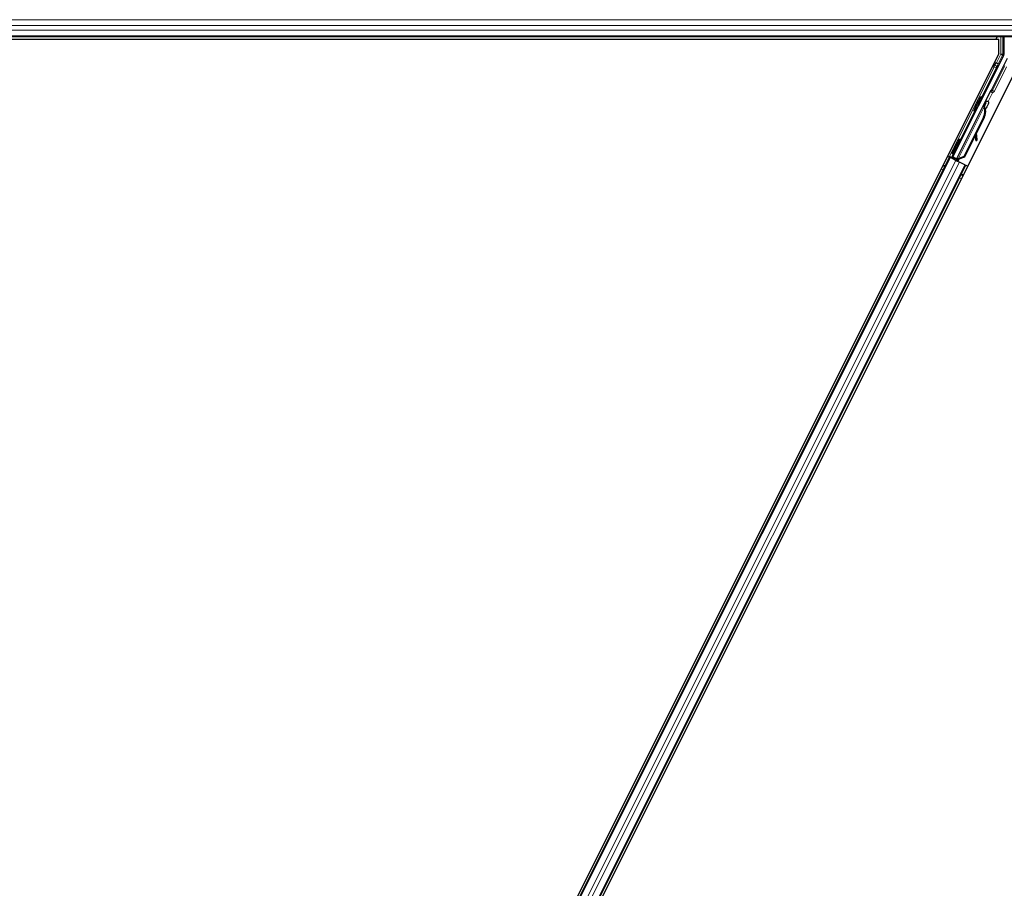
# Model space of a CAD drawing. Units: inches. Extents: x 0.4 to 33.6, y 0.4 to 21.6.
# Drawn here: x 13.3 to 14.2, y 10.3 to 11.1 of the extents above; entities that cross this region are included whole.
import ezdxf

# ---------------------------------------------------------------- set-up
doc = ezdxf.new("R2010")
doc.units = ezdxf.units.IN
doc.header["$MEASUREMENT"] = 0
for name, color, linetype, lineweight in [('Dimension (ANSI)', 7, 'Continuous', 18), ('Visible (ANSI)', 7, 'Continuous', 25), ('Visible Narrow (ANSI)', 7, 'Continuous', 18)]:
    doc.layers.add(name, color=color, linetype=linetype, lineweight=lineweight)
doc.styles.add('Note Text (ANSI)', font='tahoma.ttf')
doc.dimstyles.new('Default (ANSI)', dxfattribs={"dimtxt": 0.08, "dimasz": 0.098425, "dimexe": 0.125, "dimexo": 0.0625, "dimgap": 0.031496, "dimtad": 0, "dimtih": 1, "dimtoh": 1, "dimdec": 3, "dimrnd": 1e-08, "dimzin": 4, "dimdsep": 46, "dimtxsty": 'Note Text (ANSI)', "dimcen": 0.09, "dimdle": 0.393701, "dimclrd": 256, "dimclre": 256, "dimclrt": 256, "dimadec": 0, "dimazin": 1, "dimtfac": 1, "dimtdec": 3, "dimtofl": 0, "dimtmove": 0, "dimatfit": 3, "dimfxl": 1, "dimtolj": 1, "dimtzin": 4, "dimlwd": -1, "dimlwe": -1, "dimarcsym": 0})

# ---------------------------------------------------------------- blocks, each defined once
blk = doc.blocks.new('*D32')
at = {"layer": 'Defpoints', "color": 0, "transparency": 16777216}
for p in [(3.91891, 14.57062), (19.45976, 4.21605), (19.16736, 3.7772)]:
    blk.add_point(p, dxfattribs=at)
at = {"layer": 'Dimension (ANSI)', "transparency": 16777216}
for p, q in [((3.88425, 14.5186), (3.55721, 14.02775)), ((3.70842, 14.0772), (10.08564, 9.82818)), ((19.08546, 3.83178), (10.41862, 9.60633)), ((19.4251, 4.16403), (19.09805, 3.67318))]:
    blk.add_line(p, q, dxfattribs=at)
for points in [[(3.71752, 14.09085), (3.69933, 14.06355), (3.62652, 14.13178)], [(19.09455, 3.84543), (19.07636, 3.81813), (19.16736, 3.7772)]]:
    blk.add_solid(points, dxfattribs=at)
at = {"layer": 'Dimension (ANSI)', "transparency": 16777216, "insert": (10.25213, 9.83762), "char_height": 0.08, "attachment_point": 2, "style": 'Note Text (ANSI)'}
blk.add_mtext('\\A1;\\fTahoma|b0|i0;\\H0.0800;21\' 9"\\P\\fTahoma|b0|i0;\\H0.0800;(261)', dxfattribs=at)

msp = doc.modelspace()

# ---------------------------------------------------------------- linework, layer by layer
at = {"layer": 'Visible (ANSI)'}
for p, q in [((15.536811, 11.098331), (12.413597, 11.098331)), ((12.587683, 11.096119), (14.235516, 11.096119)), ((14.232833, 11.096119), (14.233939, 11.098331)), ((14.235516, 11.081488), (14.235516, 11.096119)), ((14.240614, 11.098331), (14.240614, 11.080796)), ((14.235516, 11.081488), (13.401322, 9.413101)), ((14.257389, 11.075242), (13.429178, 9.41882)), ((14.189872, 10.978807), (14.240388, 11.079838)), ((14.243811, 11.076819), (14.228183, 11.045562)), ((14.22726, 11.044496), (14.193507, 10.97699)), ((14.217775, 11.038987), (14.219052, 11.038348)), ((14.192906, 10.975761), (14.220213, 11.030376)), ((14.220787, 11.030094), (14.220215, 11.03038)), ((14.221237, 11.029869), (14.220787, 11.030094)), ((14.22088, 11.028622), (14.221108, 11.028508)), ((14.220881, 11.031644), (14.221519, 11.032922)), ((14.220881, 11.031644), (14.221903, 11.031133)), ((14.221108, 11.028508), (14.221285, 11.028419)), ((14.222598, 11.032383), (14.221147, 11.029487)), ((14.221157, 11.0296), (14.222558, 11.032403)), ((14.221519, 11.032922), (14.222542, 11.032411)), ((14.221576, 11.032894), (14.221576, 11.032894)), ((14.221576, 11.032894), (14.222598, 11.032383)), ((14.221699, 11.033032), (14.222246, 11.032758)), ((14.222542, 11.032411), (14.221903, 11.031133)), ((14.222558, 11.032403), (14.222542, 11.032411)), ((14.222623, 11.03237), (14.222598, 11.032383)), ((14.220359, 11.018329), (14.200713, 10.979035)), ((14.220764, 11.018127), (14.201117, 10.978833)), ((14.210588, 11.024612), (14.211865, 11.023973)), ((14.221054, 11.017982), (14.212912, 11.001696)), ((14.196326, 10.996605), (14.196739, 10.996399)), ((14.196739, 10.996399), (14.198016, 10.99576)), ((14.211925, 10.999723), (14.201408, 10.978688)), ((14.211844, 11.000288), (14.212465, 10.995934)), ((14.213597, 10.996092), (14.212742, 11.002085)), ((14.212834, 11.002267), (14.21368, 10.996051)), ((14.212594, 10.995067), (14.213725, 10.995225)), ((14.212661, 10.995034), (14.213792, 10.995192)), ((13.46218, 9.529719), (14.186569, 10.9785)), ((14.184531, 10.979519), (14.186569, 10.9785)), ((14.191513, 10.976691), (14.186433, 10.97923)), ((14.186569, 10.9785), (14.18728, 10.978145)), ((14.192838, 10.975366), (14.18728, 10.978145)), ((14.188366, 10.978305), (14.188986, 10.978512)), ((14.188986, 10.978512), (14.190525, 10.981537)), ((14.191737, 10.977136), (14.188986, 10.978512)), ((14.189139, 10.98223), (14.189551, 10.982024)), ((14.190717, 10.981441), (14.189335, 10.978628)), ((14.189335, 10.978628), (14.189872, 10.978807)), ((14.189335, 10.978628), (14.193338, 10.976626)), ((14.189551, 10.982024), (14.190829, 10.981385)), ((14.193507, 10.97699), (14.189872, 10.978807)), ((14.191853, 10.977369), (14.191246, 10.976161)), ((14.193501, 10.976951), (14.193507, 10.97699)), ((14.200713, 10.979035), (14.194998, 10.976857)), ((14.195225, 10.976744), (14.194998, 10.976857)), ((14.195402, 10.976655), (14.195225, 10.976744)), ((14.201117, 10.978833), (14.195402, 10.976655)), ((14.201408, 10.978688), (14.195677, 10.976518)), ((14.200713, 10.979035), (14.201117, 10.978833)), ((13.478152, 9.521733), (14.202541, 10.970514)), ((14.192736, 10.975417), (14.192744, 10.975433)), ((14.192902, 10.975753), (14.192744, 10.975433)), ((14.192744, 10.975433), (14.193766, 10.974922)), ((14.192838, 10.975366), (14.196271, 10.973649)), ((14.192902, 10.975753), (14.193474, 10.975467)), ((14.193474, 10.975467), (14.193924, 10.975242)), ((14.193766, 10.974922), (14.193758, 10.974906)), ((14.193924, 10.975242), (14.193766, 10.974922)), ((14.194358, 10.975859), (14.193855, 10.974857)), ((14.194019, 10.974775), (14.194027, 10.974792)), ((14.194188, 10.97511), (14.194027, 10.974792)), ((14.195207, 10.974844), (14.194295, 10.9753)), ((14.20183, 10.97087), (14.196271, 10.973649)), ((14.20183, 10.97087), (14.202541, 10.970514)), ((14.202541, 10.970514), (14.204528, 10.96952))]:
    msp.add_line(p, q, dxfattribs=at)
for centre, major_axis, ratio, start_param, end_param in [((14.238471, 11.080796), (0.002086, -0.000492), 0.9998392, 6.0513979, 6.5149727), ((14.227544, 11.045882), (0.000639, -0.000319), 0.9998477, 5.7847198, 6.2831853), ((14.215459, 11.031161), (0.003594, 0.007187), 0.0174524, 3.1415927, 6.2831853), ((14.21545, 11.020783), (0.00543, 0.010861), 0.005236, 0.0000035, 0.4899609), ((14.210384, 11.023316), (-0.00543, -0.010861), 0.9184464, 1.5707874, 2.4612244), ((14.210788, 11.023114), (-0.00543, -0.010861), 0.9184464, 1.5707874, 2.4612244), ((14.211035, 11.022991), (-0.005431, -0.010861), 0.9225381, 1.5708055, 2.2654352), ((14.22073, 11.028525), (0.002987, 0.005973), 0.005236, 0.8740725, 1.4212308), ((14.216472, 11.020272), (0.00543, 0.010861), 0.005236, 0.0000035, 0.4899609), ((14.219708, 11.029036), (-0.00206, -0.004121), 0.005236, 2.8919155, 3.5173649), ((14.22025, 11.028765), (0.001996, 0.003993), 0.0174524, 5.9993615, 6.2831853), ((14.215505, 10.982678), (-0.001972, 0.014149), 0.0043171, 5.8304256, 6.7300194), ((14.194423, 10.988572), (0.003594, 0.007187), 0.0174524, 3.1415927, 6.2831853), ((14.212298, 10.99719), (0.000296, -0.002122), 0.0043171, 5.3447923, 6.2831853), ((14.212365, 10.997156), (0.000296, -0.002122), 0.0043171, 6.0841008, 6.2831853), ((14.21343, 10.997348), (0.000296, -0.002122), 0.0043171, 5.3447923, 6.7300194), ((14.213497, 10.997314), (0.000296, -0.002122), 0.0043171, 5.8304256, 7.2156527), ((14.18645, 10.979264), (0.001917, -0.000958), 0.0174551, 4.712389, 6.265732), ((14.195223, 10.974877), (0.001917, -0.000958), 0.0174551, 4.2169068, 4.712389)]:
    msp.add_ellipse(centre, major_axis=major_axis, ratio=ratio, start_param=start_param, end_param=end_param, dxfattribs=at)
for centre, major_axis, ratio in [((14.214181, 11.0318), (0.003594, 0.007187), 0.0174524), ((14.201402, 11.003051), (0.003194, 0.006389), 0.0174551), ((14.192732, 10.989417), (0.003594, 0.007187), 0.0174524), ((14.193145, 10.989211), (0.003594, 0.007187), 0.0174524)]:
    msp.add_ellipse(centre, major_axis=major_axis, ratio=ratio, dxfattribs=at)
for points, knots in [([(14.227952, 11.045296), (14.227806, 11.045194), (14.227673, 11.045074), (14.22744, 11.044804), (14.22734, 11.044655), (14.22726, 11.044496)], [0, 0, 0, 0, 0.019000334, 0.019000334, 0.038000618, 0.038000618, 0.038000618, 0.038000618]), ([(14.220215, 11.03038), (14.220209, 11.030369), (14.220204, 11.030357), (14.220199, 11.030345), (14.220195, 11.030334), (14.220191, 11.030321), (14.220187, 11.030309), (14.220184, 11.030296), (14.220181, 11.030283), (14.220179, 11.03027), (14.220177, 11.030256), (14.220175, 11.030243), (14.220174, 11.030229), (14.220173, 11.030214), (14.220172, 11.0302), (14.220172, 11.030185), (14.220172, 11.03017), (14.220172, 11.030155), (14.220173, 11.03014), (14.220174, 11.030124), (14.220176, 11.030108), (14.220178, 11.030092), (14.22018, 11.030076), (14.220183, 11.030059), (14.220186, 11.030043), (14.220189, 11.030026), (14.220192, 11.030009), (14.220196, 11.029991), (14.2202, 11.029977), (14.220203, 11.029962), (14.220207, 11.029948), (14.220213, 11.029926), (14.220219, 11.029904), (14.220226, 11.029882), (14.220232, 11.029863), (14.220239, 11.029844), (14.220246, 11.029825), (14.220253, 11.029805), (14.22026, 11.029785), (14.220268, 11.029765), (14.220275, 11.029745), (14.220283, 11.029725), (14.220292, 11.029704), (14.2203, 11.029684), (14.220309, 11.029663), (14.220319, 11.029642), (14.220328, 11.029621), (14.220338, 11.029599), (14.220348, 11.029578), (14.220358, 11.029556), (14.220368, 11.029534), (14.220379, 11.029512), (14.22039, 11.02949), (14.220401, 11.029467), (14.220412, 11.029444), (14.220427, 11.029415), (14.220442, 11.029386), (14.220458, 11.029356), (14.220467, 11.029339), (14.220476, 11.029322), (14.220485, 11.029305), (14.220497, 11.029282), (14.22051, 11.029258), (14.220524, 11.029234), (14.220537, 11.02921), (14.22055, 11.029186), (14.220564, 11.029161), (14.220578, 11.029137), (14.220592, 11.029112), (14.220606, 11.029087), (14.22062, 11.029062), (14.220634, 11.029037), (14.220649, 11.029012), (14.220664, 11.028987), (14.220678, 11.028961), (14.220693, 11.028936), (14.220708, 11.02891), (14.220723, 11.028884), (14.220739, 11.028859), (14.220754, 11.028833), (14.22077, 11.028807), (14.220785, 11.02878), (14.220801, 11.028754), (14.220817, 11.028728), (14.220832, 11.028701), (14.220848, 11.028675), (14.220864, 11.028648), (14.22088, 11.028622)], [0, 0, 0, 0, 0.00372486, 0.00372486, 0.00372486, 0.00745131, 0.00745131, 0.00745131, 0.01117751, 0.01117751, 0.01117751, 0.01490162, 0.01490162, 0.01490162, 0.0186218, 0.0186218, 0.0186218, 0.02233619, 0.02233619, 0.02233619, 0.02604296, 0.02604296, 0.02604296, 0.02974029, 0.02974029, 0.02974029, 0.03342638, 0.03342638, 0.03342638, 0.03640947, 0.03640947, 0.03640947, 0.04076926, 0.04076926, 0.04076926, 0.04443837, 0.04443837, 0.04443837, 0.04810536, 0.04810536, 0.04810536, 0.05176846, 0.05176846, 0.05176846, 0.05542591, 0.05542591, 0.05542591, 0.05907595, 0.05907595, 0.05907595, 0.06271684, 0.06271684, 0.06271684, 0.06634687, 0.06634687, 0.06634687, 0.07096446, 0.07096446, 0.07096446, 0.07357217, 0.07357217, 0.07357217, 0.07718059, 0.07718059, 0.07718059, 0.08078786, 0.08078786, 0.08078786, 0.08439152, 0.08439152, 0.08439152, 0.08798912, 0.08798912, 0.08798912, 0.09157823, 0.09157823, 0.09157823, 0.09515641, 0.09515641, 0.09515641, 0.09872131, 0.09872131, 0.09872131, 0.10227061, 0.10227061, 0.10227061, 0.10580207, 0.10580207, 0.10580207, 0.10580207]), ([(14.221285, 11.028419), (14.22128, 11.02844), (14.221276, 11.028461), (14.221272, 11.028482), (14.221268, 11.028502), (14.221264, 11.028523), (14.221259, 11.028543), (14.221255, 11.028564), (14.221251, 11.028584), (14.221247, 11.028604), (14.221243, 11.028625), (14.221239, 11.028645), (14.221235, 11.028665), (14.221231, 11.028685), (14.221228, 11.028705), (14.221224, 11.028724), (14.22122, 11.028744), (14.221217, 11.028764), (14.221213, 11.028783), (14.221209, 11.028808), (14.221204, 11.028833), (14.2212, 11.028857), (14.221198, 11.028871), (14.221195, 11.028885), (14.221193, 11.028899), (14.22119, 11.028918), (14.221187, 11.028937), (14.221184, 11.028956), (14.221181, 11.028974), (14.221178, 11.028993), (14.221176, 11.029011), (14.221173, 11.02903), (14.221171, 11.029048), (14.221168, 11.029066), (14.221166, 11.029084), (14.221164, 11.029102), (14.221162, 11.02912), (14.22116, 11.029138), (14.221158, 11.029156), (14.221156, 11.029173), (14.221155, 11.029191), (14.221153, 11.029208), (14.221152, 11.029225), (14.22115, 11.029242), (14.221149, 11.029259), (14.221148, 11.029276), (14.221147, 11.029293), (14.221146, 11.02931), (14.221146, 11.029326), (14.221145, 11.029343), (14.221145, 11.029359), (14.221145, 11.029375), (14.221144, 11.029396), (14.221144, 11.029416), (14.221145, 11.029436), (14.221145, 11.029447), (14.221145, 11.029458), (14.221146, 11.02947), (14.221146, 11.029485), (14.221147, 11.0295), (14.221148, 11.029515), (14.221149, 11.02953), (14.221151, 11.029545), (14.221152, 11.029559), (14.221154, 11.029574), (14.221155, 11.029588), (14.221157, 11.029602), (14.221159, 11.029617), (14.221162, 11.029631), (14.221164, 11.029644), (14.221167, 11.029658), (14.221169, 11.029672), (14.221172, 11.029685), (14.221175, 11.029698), (14.221179, 11.029711), (14.221182, 11.029724), (14.221186, 11.029737), (14.221189, 11.02975), (14.221194, 11.029762), (14.221198, 11.029775), (14.221202, 11.029787), (14.221206, 11.029799), (14.221211, 11.029811), (14.221216, 11.029823), (14.221221, 11.029835), (14.221226, 11.029846), (14.221231, 11.029858), (14.221237, 11.029869)], [0, 0, 0, 0, 0.002346749, 0.002346749, 0.002346749, 0.004698508, 0.004698508, 0.004698508, 0.007052327, 0.007052327, 0.007052327, 0.009405267, 0.009405267, 0.009405267, 0.011754434, 0.011754434, 0.011754434, 0.014097016, 0.014097016, 0.014097016, 0.017052365, 0.017052365, 0.017052365, 0.018755583, 0.018755583, 0.018755583, 0.021080949, 0.021080949, 0.021080949, 0.023405692, 0.023405692, 0.023405692, 0.025728618, 0.025728618, 0.025728618, 0.028048554, 0.028048554, 0.028048554, 0.030364354, 0.030364354, 0.030364354, 0.032674905, 0.032674905, 0.032674905, 0.034979129, 0.034979129, 0.034979129, 0.037275988, 0.037275988, 0.037275988, 0.039564488, 0.039564488, 0.039564488, 0.042479447, 0.042479447, 0.042479447, 0.044115395, 0.044115395, 0.044115395, 0.046386054, 0.046386054, 0.046386054, 0.048655059, 0.048655059, 0.048655059, 0.050921413, 0.050921413, 0.050921413, 0.05318414, 0.05318414, 0.05318414, 0.055442288, 0.055442288, 0.055442288, 0.057694932, 0.057694932, 0.057694932, 0.059941178, 0.059941178, 0.059941178, 0.062180163, 0.062180163, 0.062180163, 0.06441106, 0.06441106, 0.06441106, 0.066633081, 0.066633081, 0.066633081, 0.066633081]), ([(14.224627, 11.034162), (14.224761, 11.034085), (14.224885, 11.033986), (14.225059, 11.033792), (14.22512, 11.033705), (14.225246, 11.033479), (14.225299, 11.033332), (14.225341, 11.033112), (14.225349, 11.03304), (14.225354, 11.032906), (14.225353, 11.032843), (14.225343, 11.032739), (14.225337, 11.032697), (14.225321, 11.032603), (14.225309, 11.032555), (14.225288, 11.03248), (14.225279, 11.032451), (14.225255, 11.03238), (14.225242, 11.032345), (14.225189, 11.032208), (14.225145, 11.032107), (14.225002, 11.031788), (14.224889, 11.031544), (14.224583, 11.030897), (14.224374, 11.030462), (14.223924, 11.029536), (14.223681, 11.029041), (14.22318, 11.02803), (14.222918, 11.027503), (14.222442, 11.026556), (14.222223, 11.026123), (14.222016, 11.025715)], [0, 0, 0, 0, 0.01656432, 0.01656432, 0.0278287, 0.0278287, 0.04423259, 0.04423259, 0.05206842, 0.05206842, 0.05910161, 0.05910161, 0.06433143, 0.06433143, 0.07197254, 0.07197254, 0.07920847, 0.07920847, 0.09188736, 0.09188736, 0.12987066, 0.12987066, 0.18498155, 0.18498155, 0.25168304, 0.25168304, 0.31370619, 0.31370619, 0.37512365, 0.37512365, 0.42723491, 0.42723491, 0.42723491, 0.42723491]), ([(14.222199, 11.032782), (14.222241, 11.032861), (14.222281, 11.032935), (14.22246, 11.033266), (14.222557, 11.033443), (14.222674, 11.033631), (14.222693, 11.033662), (14.22274, 11.03373), (14.222765, 11.033764), (14.222821, 11.033833), (14.222846, 11.033862), (14.222911, 11.033931), (14.222953, 11.033972), (14.223053, 11.034055), (14.223112, 11.034098), (14.223265, 11.034192), (14.223365, 11.034239), (14.223602, 11.034318), (14.223745, 11.034343), (14.224037, 11.03435), (14.224191, 11.03433), (14.224437, 11.034255), (14.224535, 11.034213), (14.224627, 11.034162)], [1.26193734, 1.26193734, 1.26193734, 1.26193734, 1.27851335, 1.27851335, 1.34164875, 1.34164875, 1.35420126, 1.35420126, 1.36367158, 1.36367158, 1.36930434, 1.36930434, 1.3763188, 1.3763188, 1.38424444, 1.38424444, 1.39601611, 1.39601611, 1.41116617, 1.41116617, 1.4273365, 1.4273365, 1.43860779, 1.43860779, 1.43860779, 1.43860779]), ([(14.194998, 10.976857), (14.194578, 10.976771), (14.194195, 10.976671), (14.193869, 10.976538), (14.193636, 10.976443), (14.193435, 10.976333), (14.193272, 10.976203), (14.193109, 10.976072), (14.192985, 10.975924), (14.192902, 10.975753)], [0, 0, 0, 0, 0.04830059, 0.04830059, 0.04830059, 0.08291018, 0.08291018, 0.08291018, 0.11752004, 0.11752004, 0.11752004, 0.11752004]), ([(14.193924, 10.975242), (14.194067, 10.975532), (14.194267, 10.975786), (14.194521, 10.97602), (14.194775, 10.976254), (14.195074, 10.976458), (14.195402, 10.976655)], [0, 0, 0, 0, 0.041952806, 0.041952806, 0.041952806, 0.083905617, 0.083905617, 0.083905617, 0.083905617]), ([(14.194188, 10.97511), (14.194334, 10.975399), (14.194535, 10.975652), (14.194791, 10.975885), (14.195047, 10.976118), (14.195347, 10.976321), (14.195677, 10.976518)], [0, 0, 0, 0, 0.041952806, 0.041952806, 0.041952806, 0.083905617, 0.083905617, 0.083905617, 0.083905617])]:
    msp.add_open_spline(points, degree=3, knots=knots, dxfattribs=at)
at = {"layer": 'Visible Narrow (ANSI)'}
for p, q in [((15.532588, 11.115226), (12.418507, 11.115226)), ((15.536811, 11.104936), (12.413597, 11.104936)), ((15.536811, 11.109583), (12.415124, 11.109583)), ((15.536811, 11.099293), (12.413597, 11.099293)), ((14.237398, 11.098331), (14.237398, 11.081049)), ((14.239541, 11.081049), (14.239541, 11.098331)), ((14.237398, 11.081049), (14.233094, 11.07244)), ((14.23501, 11.071482), (14.239315, 11.080091)), ((14.239315, 11.080091), (14.237398, 11.081049)), ((14.237398, 11.081049), (14.239541, 11.081049)), ((14.239315, 11.080091), (14.240388, 11.079838)), ((14.240614, 11.080796), (14.239541, 11.081049)), ((14.231018, 11.068399), (14.186433, 10.97923)), ((14.218521, 11.038614), (14.232934, 11.067441)), ((14.228972, 11.068399), (14.231018, 11.068399)), ((14.241335, 11.069358), (14.229187, 11.04506)), ((14.231018, 11.07042), (14.229982, 11.07042)), ((14.233094, 11.07244), (14.230992, 11.07244)), ((14.231018, 11.07042), (14.231018, 11.068399)), ((14.231018, 11.068399), (14.232934, 11.067441)), ((14.231103, 11.044102), (14.243252, 11.068399)), ((14.233094, 11.07244), (14.23501, 11.071482)), ((14.229187, 11.04506), (14.228183, 11.045562)), ((14.227154, 11.043529), (14.221864, 11.03295)), ((14.224805, 11.034042), (14.22907, 11.042571)), ((14.22907, 11.042571), (14.227154, 11.043529)), ((14.228678, 11.044678), (14.22907, 11.042571)), ((14.229187, 11.04506), (14.231103, 11.044102)), ((14.194998, 10.976857), (14.22088, 11.028622)), ((14.197278, 10.996129), (14.211333, 11.024239)), ((14.220359, 11.018329), (14.220764, 11.018127)), ((14.212465, 10.995934), (14.213597, 10.996092)), ((14.213705, 10.995398), (14.213759, 10.995405)), ((13.462891, 9.529364), (14.18728, 10.978145)), ((14.188366, 10.978305), (14.190091, 10.981754)), ((14.195207, 10.974844), (14.196129, 10.976689)), ((14.195826, 10.976816), (14.195677, 10.976518)), ((13.468449, 9.526584), (14.192838, 10.975366)), ((13.471882, 9.524868), (14.196271, 10.973649)), ((13.477441, 9.522089), (14.20183, 10.97087)), ((14.18026, 10.965882), (14.178222, 10.9669)), ((14.181781, 10.968925), (14.179744, 10.969944)), ((14.18215, 10.969663), (14.180113, 10.970681)), ((14.182288, 10.969939), (14.180251, 10.970958)), ((14.194358, 10.975859), (14.193855, 10.974857)), ((14.193922, 10.974824), (14.194512, 10.976011)), ((14.194188, 10.97511), (14.194733, 10.976201)), ((14.198219, 10.956902), (14.196231, 10.957896)), ((14.199741, 10.959945), (14.197753, 10.960939)), ((14.200109, 10.960683), (14.198122, 10.961677)), ((14.200248, 10.960959), (14.19826, 10.961953))]:
    msp.add_line(p, q, dxfattribs=at)
for centre, major_axis, ratio, start_param, end_param in [((14.237398, 11.081049), (0.000958, 0.001917), 0.9998562, 4.712389, 5.1759638), ((14.23301, 11.07244), (0.002144, 0.002142), 0.019508, 3.5009499, 4.7319093), ((14.231018, 11.068399), (0.001873, -0.00104), 0.927067, 0.0465695, 2.0461382), ((14.234926, 11.071482), (0.002143, 0.004286), 0.0156113, 3.4892374, 4.7201969), ((14.23075, 11.044279), (-0.003012, 0.001506), 0.2121402, 0.4984655, 0.9231757), ((14.228833, 11.045237), (-0.001278, -0.002556), 0.4285801, 5.2110479, 5.6355647), ((14.22907, 11.042571), (-0.002107, -0.000392), 0.9999455, 4.712389, 5.6356212), ((14.228547, 11.04538), (0.00064, -0.00032), 0.9989349, 5.3600096, 6.2831853), ((14.228547, 11.04538), (0.002556, -0.001278), 0.9998477, 5.3600096, 6.2831853), ((14.22025, 11.028765), (0.002396, 0.004792), 0.0174524, 5.6396727, 6.8688709)]:
    msp.add_ellipse(centre, major_axis=major_axis, ratio=ratio, start_param=start_param, end_param=end_param, dxfattribs=at)

# ---------------------------------------------------------------- dimensions: what is measured, and where the dimension line sits
at = {"layer": 'Dimension (ANSI)'}
dim = msp.add_linear_dim(base=(19.167364, 3.777204), p1=(3.918907, 14.570617), p2=(19.459756, 4.216045), angle=146.325236, text='\\fTahoma|b0|i0;\\H0.0800;21\' 9"\\P\\fTahoma|b0|i0;\\H0.0800;(<>)', dimstyle='Default (ANSI)', override={"dimgap": 0.031496, "dimdec": 0, "dimlfac": 14, "dimtol": 0, "dimlim": 0, "dimtp": 0, "dimtm": 0, "dimtdec": 3, "dimatfit": 1, "dimtvp": -0.25}, dxfattribs=at)
dim.commit()
dim.dimension.update_dxf_attribs({"geometry": '*D32', "text_midpoint": (10.25213, 9.717254), "dimtype": 160})

doc.saveas('drawing.dxf')
